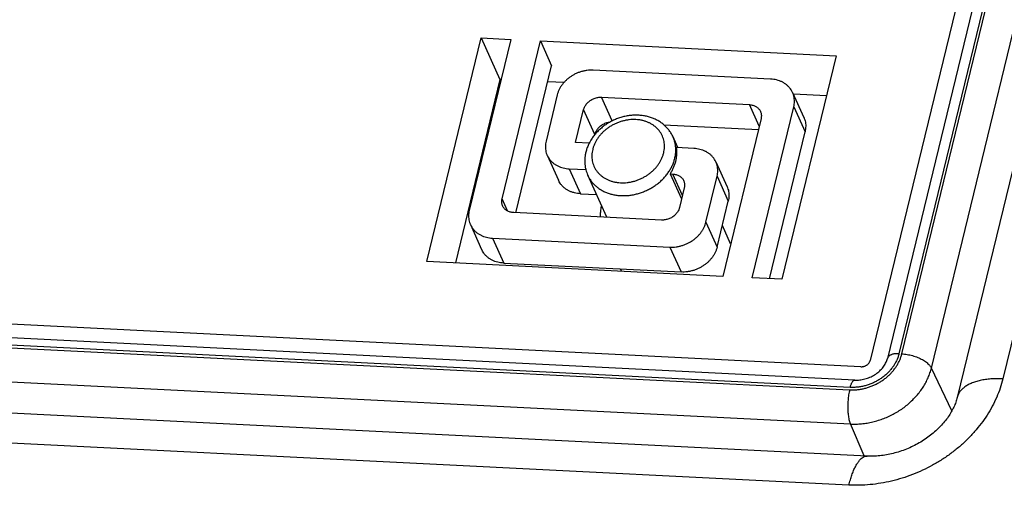
# Model space of a CAD drawing. Units: millimetres. Extents: x 639 to 14839, y -385 to 1618.
# Drawn here: x 3737 to 3768, y 521 to 536 of the extents above; entities that cross this region are included whole.
import ezdxf

# ---------------------------------------------------------------- set-up
doc = ezdxf.new("R2010")
doc.units = ezdxf.units.MM
doc.header["$LTSCALE"] = 80
for name, color, linetype in [('02___PRT_ALL_AXES', 7, 'CONTINUOUS'), ('09_ALL_ROUNDS', 7, 'CONTINUOUS'), ('20_ALL_FEATURES', 7, 'CONTINUOUS')]:
    doc.layers.add(name, color=color, linetype=linetype)

msp = doc.modelspace()

# ---------------------------------------------------------------- linework, layer by layer
at = {"layer": '02___PRT_ALL_AXES', "color": 0, "linetype": 'Continuous'}
for p, q in [((3778.235, 583.763), (3763.887, 524.643)), ((3751.408, 534.996), (3752.357, 534.948)), ((3753.306, 534.901), (3762.795, 534.425)), ((3757.716, 531.474), (3757.562, 531.816)), ((3754.872, 531.616), (3754.435, 531.638)), ((3758.23, 531.448), (3757.675, 531.476)), ((3754.23, 530.794), (3754.764, 530.767)), ((3755.433, 529.237), (3754.826, 530.585)), ((3757.47, 530.631), (3757.829, 529.831)), ((3754.59, 529.994), (3755.104, 529.968)), ((3759.409, 528.388), (3759.145, 528.975)), ((3759.155, 527.341), (3749.665, 527.817)), ((3755.907, 527.504), (3755.874, 527.578)), ((3761.052, 527.246), (3760.104, 527.293)), ((3763.592, 524.439), (3715.197, 526.867))]:
    msp.add_line(p, q, dxfattribs=at)
msp.add_arc((3756.661, 529.266), 1.439, 166.1169, 166.3588, dxfattribs=at)
for points, start_tangent, end_tangent in [([(3757.653, 531.049), (3757.674, 531.157), (3757.685, 531.265), (3757.685, 531.371), (3757.675, 531.476)], (0.235841, 0.971792), (-0.149814, 0.988714)), ([(3757.47, 530.631), (3757.53, 530.732), (3757.581, 530.836), (3757.622, 530.942), (3757.653, 531.049)], (0.546712, 0.837321), (0.235841, 0.971792)), ([(3755.263, 529.606), (3755.237, 529.471), (3755.225, 529.336), (3755.224, 529.248)], (-0.235841, -0.971792), (0.030569, -0.999533)), ([(3763.592, 524.439), (3763.627, 524.439), (3763.663, 524.444), (3763.698, 524.453), (3763.732, 524.467), (3763.764, 524.484), (3763.794, 524.504), (3763.82, 524.528), (3763.843, 524.554), (3763.862, 524.582), (3763.877, 524.612), (3763.887, 524.643)], (0.998744, -0.050111), (0.235841, 0.971792))]:
    msp.add_spline(points, degree=3, dxfattribs=dict(at, start_tangent=start_tangent, end_tangent=end_tangent))
at = {"layer": '09_ALL_ROUNDS', "color": 0, "linetype": 'Continuous'}
for p, q in [((3778.793, 583.829), (3764.445, 524.708)), ((3779.159, 583.978), (3764.811, 524.857)), ((3764.902, 524.852), (3779.25, 583.973)), ((3765.85, 524.395), (3780.198, 583.516)), ((3752.357, 534.948), (3751.024, 529.459)), ((3752.076, 529.833), (3753.306, 534.901)), ((3752.521, 529.383), (3753.665, 534.101)), ((3760.692, 533.675), (3754.998, 533.961)), ((3753.845, 533.164), (3753.486, 531.686)), ((3755.268, 533.092), (3760.012, 532.854)), ((3755.61, 532.332), (3755.268, 533.092)), ((3761.399, 533.241), (3761.759, 532.441)), ((3754.435, 531.638), (3754.691, 532.694)), ((3755.051, 531.894), (3754.691, 532.694)), ((3760.324, 532.161), (3760.012, 532.854)), ((3760.104, 527.293), (3761.436, 532.783)), ((3761.436, 532.783), (3761.796, 531.983)), ((3760.384, 532.408), (3759.155, 527.341)), ((3757.261, 532.211), (3760.299, 532.058)), ((3755.05, 531.889), (3755.051, 531.894)), ((3753.523, 531.228), (3753.883, 530.428)), ((3754.23, 530.794), (3754.59, 529.994)), ((3758.937, 531.013), (3759.297, 530.214)), ((3768.459, 530.787), (3766.68, 523.454)), ((3757.47, 530.631), (3757.551, 530.627)), ((3757.863, 529.934), (3757.551, 530.627)), ((3758.616, 529.078), (3758.974, 530.556)), ((3758.974, 530.556), (3759.334, 529.756)), ((3769.732, 530.594), (3768.143, 524.049)), ((3757.923, 530.181), (3757.769, 529.548)), ((3752.253, 529.44), (3752.076, 529.833)), ((3757.829, 529.831), (3757.838, 529.831)), ((3758.975, 528.278), (3759.334, 529.756)), ((3757.192, 529.149), (3752.448, 529.387)), ((3751.061, 529.001), (3751.421, 528.201)), ((3758.616, 529.078), (3758.975, 528.278)), ((3751.768, 528.566), (3757.462, 528.281)), ((3751.768, 528.566), (3752.128, 527.766)), ((3757.462, 528.281), (3757.822, 527.481)), ((3752.128, 527.766), (3757.822, 527.481)), ((3763.392, 524.009), (3714.997, 526.437)), ((3714.832, 526.123), (3763.227, 523.695)), ((3763.247, 523.777), (3714.852, 526.205)), ((3714.857, 525.029), (3763.252, 522.6)), ((3766.508, 523.025), (3765.85, 524.395)), ((3763.785, 521.569), (3713.967, 524.068)), ((3763.205, 520.638), (3713.387, 523.137)), ((3763.694, 521.573), (3763.252, 522.6))]:
    msp.add_line(p, q, dxfattribs=at)
msp.add_arc((3755.823, 531.034), 1.093, 194.508, 204.2108, dxfattribs=at)
for points, start_tangent, end_tangent in [([(3754.998, 533.961), (3754.898, 533.961), (3754.797, 533.952), (3754.695, 533.934), (3754.595, 533.907), (3754.496, 533.872), (3754.401, 533.828), (3754.311, 533.776), (3754.225, 533.717), (3754.146, 533.651), (3754.074, 533.58), (3754.01, 533.503), (3753.954, 533.423), (3753.908, 533.338), (3753.871, 533.252), (3753.845, 533.164)], (-0.998744, 0.050111), (-0.235841, -0.971792)), ([(3761.399, 533.241), (3761.375, 533.289), (3761.329, 533.36), (3761.274, 533.426), (3761.211, 533.486), (3761.139, 533.538), (3761.06, 533.583), (3760.975, 533.619), (3760.885, 533.647), (3760.79, 533.666), (3760.692, 533.675)], (-0.410225, 0.911984), (-0.998744, 0.050111)), ([(3754.691, 532.694), (3754.707, 532.745), (3754.729, 532.794), (3754.758, 532.842), (3754.793, 532.888), (3754.833, 532.93), (3754.878, 532.968), (3754.927, 533.002), (3754.98, 533.031), (3755.036, 533.055), (3755.093, 533.073), (3755.151, 533.086), (3755.21, 533.092), (3755.268, 533.092)], (0.235841, 0.971792), (0.998744, -0.050111)), ([(3761.436, 532.783), (3761.452, 532.872), (3761.458, 532.96), (3761.453, 533.046), (3761.437, 533.131), (3761.411, 533.212), (3761.399, 533.241)], (0.235841, 0.971792), (-0.410225, 0.911984)), ([(3760.012, 532.854), (3760.069, 532.848), (3760.123, 532.836), (3760.174, 532.819), (3760.221, 532.795), (3760.264, 532.766), (3760.301, 532.732), (3760.333, 532.694), (3760.359, 532.652), (3760.366, 532.637)], (0.998744, -0.050111), (0.410203, -0.911994)), ([(3760.366, 532.637), (3760.378, 532.607), (3760.39, 532.56), (3760.395, 532.51), (3760.393, 532.459), (3760.384, 532.408)], (0.410203, -0.911994), (-0.235841, -0.971792)), ([(3757.562, 531.816), (3757.508, 531.921), (3757.442, 532.02), (3757.366, 532.112), (3757.278, 532.197), (3757.181, 532.274), (3757.074, 532.341), (3756.96, 532.398), (3756.837, 532.445), (3756.709, 532.48), (3756.576, 532.503), (3756.439, 532.515), (3756.299, 532.514), (3756.159, 532.502), (3756.02, 532.477), (3755.882, 532.441), (3755.747, 532.394), (3755.617, 532.336), (3755.492, 532.268), (3755.373, 532.191), (3755.261, 532.104), (3755.158, 532.01), (3755.065, 531.909), (3754.981, 531.801), (3754.909, 531.688), (3754.871, 531.617)], (-0.410218, 0.911988), (-0.450971, -0.892539)), ([(3757.261, 531.304), (3757.279, 531.397), (3757.287, 531.491), (3757.285, 531.583), (3757.273, 531.674), (3757.251, 531.761), (3757.22, 531.846), (3757.179, 531.926), (3757.129, 532.001), (3757.071, 532.071), (3757.005, 532.135), (3756.931, 532.192), (3756.85, 532.243), (3756.763, 532.285), (3756.67, 532.32), (3756.573, 532.347), (3756.472, 532.365), (3756.368, 532.374), (3756.262, 532.375), (3756.155, 532.367), (3756.047, 532.351), (3755.94, 532.326), (3755.835, 532.293), (3755.732, 532.253), (3755.632, 532.204), (3755.537, 532.148), (3755.446, 532.086), (3755.362, 532.017), (3755.283, 531.943), (3755.212, 531.864), (3755.149, 531.78), (3755.094, 531.693), (3755.048, 531.603), (3755.011, 531.511), (3754.983, 531.418)], (0.235841, 0.971792), (-0.235841, -0.971792)), ([(3761.759, 532.441), (3761.771, 532.412), (3761.797, 532.331), (3761.813, 532.246), (3761.818, 532.16), (3761.812, 532.072), (3761.796, 531.983)], (0.410225, -0.911984), (-0.235841, -0.971792)), ([(3755.527, 532.288), (3755.511, 532.286), (3755.453, 532.274), (3755.395, 532.255), (3755.34, 532.231), (3755.287, 532.202), (3755.238, 532.168), (3755.193, 532.13), (3755.153, 532.088), (3755.118, 532.042), (3755.089, 531.994), (3755.067, 531.945), (3755.051, 531.894)], (-0.991351, -0.131241), (-0.235841, -0.971792)), ([(3753.486, 531.686), (3753.47, 531.597), (3753.464, 531.509), (3753.469, 531.423), (3753.484, 531.338), (3753.51, 531.257), (3753.523, 531.228)], (-0.235841, -0.971792), (0.410225, -0.911984)), ([(3757.617, 531.129), (3757.64, 531.247), (3757.65, 531.363), (3757.647, 531.479), (3757.632, 531.592), (3757.605, 531.702), (3757.566, 531.807), (3757.562, 531.816)], (0.235841, 0.971792), (-0.410233, 0.911981)), ([(3754.871, 531.617), (3754.849, 531.571), (3754.8, 531.451), (3754.764, 531.329)], (-0.450971, -0.892539), (-0.235841, -0.971792)), ([(3754.983, 531.418), (3754.966, 531.324), (3754.958, 531.231), (3754.96, 531.138), (3754.971, 531.048), (3754.993, 530.96), (3755.025, 530.876), (3755.065, 530.796), (3755.115, 530.72), (3755.173, 530.65), (3755.24, 530.586), (3755.314, 530.529), (3755.394, 530.479), (3755.481, 530.436), (3755.574, 530.402), (3755.671, 530.375), (3755.772, 530.357), (3755.876, 530.347), (3755.982, 530.346), (3756.09, 530.354), (3756.197, 530.37), (3756.304, 530.395), (3756.41, 530.428), (3756.512, 530.469), (3756.612, 530.518), (3756.708, 530.573), (3756.798, 530.636), (3756.883, 530.704), (3756.961, 530.779), (3757.032, 530.858), (3757.095, 530.941), (3757.15, 531.028), (3757.196, 531.118), (3757.233, 531.21), (3757.261, 531.304)], (-0.235841, -0.971792), (0.235841, 0.971792)), ([(3758.937, 531.013), (3758.914, 531.061), (3758.868, 531.133), (3758.813, 531.199), (3758.749, 531.259), (3758.677, 531.311), (3758.599, 531.355), (3758.514, 531.392), (3758.423, 531.419), (3758.328, 531.438), (3758.23, 531.448)], (-0.410225, 0.911984), (-0.998744, 0.050111)), ([(3753.523, 531.228), (3753.547, 531.18), (3753.592, 531.109), (3753.647, 531.042), (3753.711, 530.983), (3753.783, 530.931), (3753.862, 530.886), (3753.947, 530.85), (3754.037, 530.822), (3754.132, 530.803), (3754.23, 530.794)], (0.410225, -0.911984), (0.998744, -0.050111)), ([(3754.764, 531.329), (3754.742, 531.218), (3754.731, 531.108), (3754.73, 530.998), (3754.739, 530.891), (3754.758, 530.786), (3754.765, 530.76)], (-0.235841, -0.971792), (0.250682, -0.968069)), ([(3754.826, 530.585), (3754.873, 530.494), (3754.935, 530.4), (3755.008, 530.313), (3755.091, 530.233), (3755.183, 530.161), (3755.284, 530.099), (3755.393, 530.045), (3755.509, 530.002), (3755.63, 529.969), (3755.757, 529.946), (3755.887, 529.934), (3756.019, 529.933), (3756.153, 529.942), (3756.288, 529.963), (3756.422, 529.994), (3756.553, 530.035), (3756.682, 530.086), (3756.807, 530.147), (3756.926, 530.216), (3757.039, 530.295), (3757.145, 530.38), (3757.242, 530.473), (3757.331, 530.572), (3757.41, 530.677), (3757.479, 530.785), (3757.537, 530.898), (3757.583, 531.013), (3757.617, 531.129)], (0.410233, -0.911981), (0.235841, 0.971792)), ([(3758.974, 530.556), (3758.991, 530.644), (3758.996, 530.732), (3758.991, 530.819), (3758.976, 530.903), (3758.95, 530.984), (3758.937, 531.013)], (0.235841, 0.971792), (-0.410225, 0.911984)), ([(3754.59, 529.994), (3754.492, 530.003), (3754.397, 530.022), (3754.306, 530.05), (3754.221, 530.086), (3754.143, 530.131), (3754.071, 530.183), (3754.007, 530.243), (3753.952, 530.309), (3753.906, 530.38), (3753.883, 530.428)], (-0.998744, 0.050111), (-0.410225, 0.911984)), ([(3757.551, 530.627), (3757.607, 530.621), (3757.662, 530.609), (3757.713, 530.591), (3757.76, 530.568), (3757.802, 530.539), (3757.84, 530.505), (3757.872, 530.467), (3757.897, 530.425), (3757.904, 530.41)], (0.998744, -0.050111), (0.410203, -0.911994)), ([(3757.904, 530.41), (3757.916, 530.38), (3757.928, 530.332), (3757.934, 530.283), (3757.932, 530.232), (3757.923, 530.181)], (0.410203, -0.911994), (-0.235841, -0.971792)), ([(3759.297, 530.214), (3759.31, 530.184), (3759.336, 530.103), (3759.351, 530.019), (3759.356, 529.932), (3759.35, 529.844), (3759.334, 529.756)], (0.410225, -0.911984), (-0.235841, -0.971792)), ([(3752.094, 529.604), (3752.082, 529.634), (3752.07, 529.682), (3752.065, 529.731), (3752.067, 529.782), (3752.076, 529.833)], (-0.410203, 0.911994), (0.235841, 0.971792)), ([(3752.448, 529.387), (3752.391, 529.393), (3752.337, 529.405), (3752.286, 529.423), (3752.239, 529.447), (3752.196, 529.475), (3752.159, 529.509), (3752.127, 529.547), (3752.101, 529.589), (3752.094, 529.604)], (-0.998744, 0.050111), (-0.410203, 0.911994)), ([(3757.769, 529.548), (3757.753, 529.497), (3757.731, 529.447), (3757.702, 529.399), (3757.667, 529.354), (3757.627, 529.312), (3757.582, 529.273), (3757.533, 529.239), (3757.48, 529.21), (3757.425, 529.186), (3757.367, 529.168), (3757.309, 529.156), (3757.25, 529.149), (3757.192, 529.149)], (-0.235841, -0.971792), (-0.998744, 0.050111)), ([(3751.024, 529.459), (3751.008, 529.37), (3751.002, 529.282), (3751.007, 529.195), (3751.023, 529.111), (3751.049, 529.03), (3751.061, 529.001)], (-0.235841, -0.971792), (0.410225, -0.911984)), ([(3751.061, 529.001), (3751.085, 528.953), (3751.131, 528.881), (3751.186, 528.815), (3751.25, 528.756), (3751.321, 528.703), (3751.4, 528.659), (3751.485, 528.622), (3751.575, 528.595), (3751.67, 528.576), (3751.768, 528.566)], (0.410225, -0.911984), (0.998744, -0.050111)), ([(3757.462, 528.281), (3757.562, 528.28), (3757.664, 528.289), (3757.765, 528.307), (3757.865, 528.334), (3757.964, 528.37), (3758.059, 528.414), (3758.149, 528.466), (3758.235, 528.525), (3758.314, 528.59), (3758.386, 528.662), (3758.45, 528.738), (3758.506, 528.819), (3758.552, 528.903), (3758.589, 528.99), (3758.616, 529.078)], (0.998744, -0.050111), (0.235841, 0.971792)), ([(3758.975, 528.278), (3758.949, 528.19), (3758.912, 528.103), (3758.866, 528.019), (3758.81, 527.938), (3758.746, 527.862), (3758.674, 527.79), (3758.595, 527.725), (3758.509, 527.666), (3758.419, 527.614), (3758.324, 527.57), (3758.225, 527.534), (3758.125, 527.507), (3758.023, 527.489), (3757.922, 527.48), (3757.822, 527.481)], (-0.235841, -0.971792), (-0.998744, 0.050111)), ([(3752.128, 527.766), (3752.03, 527.776), (3751.935, 527.795), (3751.845, 527.822), (3751.76, 527.859), (3751.681, 527.903), (3751.609, 527.956), (3751.546, 528.015), (3751.491, 528.081), (3751.445, 528.153), (3751.421, 528.201)], (-0.998744, 0.050111), (-0.410225, 0.911984)), ([(3763.227, 523.695), (3763.342, 523.694), (3763.458, 523.701), (3763.574, 523.716), (3763.69, 523.739), (3763.805, 523.771), (3763.919, 523.81), (3764.029, 523.857), (3764.136, 523.911), (3764.239, 523.972), (3764.337, 524.04), (3764.429, 524.114), (3764.515, 524.193), (3764.595, 524.277), (3764.667, 524.366), (3764.731, 524.458), (3764.787, 524.553), (3764.835, 524.651), (3764.873, 524.751), (3764.902, 524.852)], (0.998744, -0.050111), (0.235841, 0.971792)), ([(3764.811, 524.857), (3764.78, 524.752), (3764.738, 524.649), (3764.686, 524.547), (3764.624, 524.448), (3764.552, 524.354), (3764.472, 524.264), (3764.384, 524.18), (3764.288, 524.102), (3764.186, 524.032), (3764.078, 523.969), (3763.965, 523.914), (3763.849, 523.868), (3763.73, 523.83), (3763.608, 523.802), (3763.487, 523.784), (3763.365, 523.775), (3763.247, 523.777)], (-0.235841, -0.971792), (-0.998744, 0.050111)), ([(3764.811, 524.857), (3764.755, 524.858), (3764.701, 524.855), (3764.65, 524.848), (3764.604, 524.837), (3764.563, 524.823), (3764.526, 524.806), (3764.496, 524.785), (3764.472, 524.761), (3764.455, 524.735), (3764.445, 524.708)], (-0.998744, 0.050111), (-0.235978, -0.971758)), ([(3764.902, 524.852), (3764.988, 524.846), (3765.074, 524.834), (3765.161, 524.817), (3765.247, 524.795), (3765.331, 524.768), (3765.412, 524.738), (3765.49, 524.703), (3765.562, 524.666), (3765.629, 524.625), (3765.689, 524.582), (3765.741, 524.536), (3765.786, 524.49), (3765.823, 524.443), (3765.85, 524.395)], (0.998744, -0.050111), (0.432816, -0.901482)), ([(3763.392, 524.009), (3763.47, 524.009), (3763.551, 524.014), (3763.632, 524.026), (3763.714, 524.045), (3763.796, 524.07), (3763.876, 524.101), (3763.953, 524.138), (3764.028, 524.181), (3764.098, 524.228), (3764.163, 524.28), (3764.223, 524.336), (3764.277, 524.394), (3764.325, 524.455), (3764.366, 524.517), (3764.399, 524.58), (3764.426, 524.644), (3764.445, 524.708)], (0.998744, -0.050111), (0.235841, 0.971792)), ([(3763.252, 522.6), (3763.43, 522.598), (3763.61, 522.609), (3763.79, 522.632), (3763.97, 522.669), (3764.149, 522.718), (3764.324, 522.779), (3764.495, 522.851), (3764.661, 522.936), (3764.821, 523.03), (3764.973, 523.135), (3765.116, 523.25), (3765.25, 523.372), (3765.373, 523.503), (3765.485, 523.64), (3765.584, 523.783), (3765.671, 523.931), (3765.745, 524.084), (3765.805, 524.238), (3765.85, 524.395)], (0.998744, -0.050111), (0.235841, 0.971792)), ([(3768.143, 524.049), (3768.058, 523.754), (3767.945, 523.46), (3767.805, 523.17), (3767.64, 522.888), (3767.45, 522.615), (3767.237, 522.354), (3767.003, 522.106), (3766.749, 521.872), (3766.477, 521.655), (3766.188, 521.455), (3765.884, 521.275), (3765.569, 521.115), (3765.243, 520.976), (3764.91, 520.86), (3764.57, 520.767), (3764.226, 520.698), (3763.882, 520.653), (3763.541, 520.633), (3763.205, 520.638)], (-0.235841, -0.971792), (-0.998744, 0.050111)), ([(3763.247, 523.777), (3763.26, 523.826), (3763.275, 523.87), (3763.291, 523.909), (3763.308, 523.942), (3763.326, 523.969), (3763.345, 523.99), (3763.364, 524.003), (3763.383, 524.009), (3763.392, 524.009)], (0.235841, 0.971792), (0.99872, -0.050586)), ([(3768.143, 524.049), (3767.95, 524.053), (3767.763, 524.045), (3767.586, 524.027), (3767.42, 523.997), (3767.267, 523.956), (3767.128, 523.905), (3767.006, 523.844), (3766.9, 523.773), (3766.814, 523.694), (3766.746, 523.608), (3766.699, 523.515), (3766.68, 523.454)], (-0.998744, 0.050111), (-0.236004, -0.971752)), ([(3763.227, 523.695), (3763.21, 523.618), (3763.196, 523.536), (3763.184, 523.451), (3763.175, 523.364), (3763.169, 523.275), (3763.167, 523.187), (3763.167, 523.099), (3763.171, 523.014), (3763.177, 522.932), (3763.187, 522.853), (3763.199, 522.78), (3763.214, 522.713), (3763.232, 522.653), (3763.252, 522.6)], (-0.235841, -0.971792), (0.395941, -0.918276)), ([(3766.68, 523.454), (3766.634, 523.301), (3766.57, 523.145), (3766.489, 522.988), (3766.39, 522.832), (3766.274, 522.677), (3766.14, 522.526), (3765.991, 522.38), (3765.826, 522.241), (3765.648, 522.112), (3765.459, 521.993), (3765.259, 521.887), (3765.052, 521.795), (3764.839, 521.717), (3764.624, 521.655), (3764.408, 521.609), (3764.195, 521.58), (3763.987, 521.567), (3763.785, 521.569)], (-0.235841, -0.971792), (-0.998744, 0.050111)), ([(3763.205, 520.638), (3763.25, 520.807), (3763.3, 520.962), (3763.354, 521.103), (3763.411, 521.228), (3763.471, 521.334), (3763.534, 521.422), (3763.598, 521.49), (3763.663, 521.537), (3763.728, 521.563), (3763.785, 521.569)], (0.235841, 0.971792), (0.998805, -0.048874))]:
    msp.add_spline(points, degree=3, dxfattribs=dict(at, start_tangent=start_tangent, end_tangent=end_tangent))
at = {"layer": '20_ALL_FEATURES', "color": 0, "linetype": 'Continuous'}
for p, q in [((3749.665, 527.817), (3751.408, 534.996)), ((3751.408, 534.996), (3752.007, 533.663)), ((3753.306, 534.901), (3753.665, 534.101)), ((3762.795, 534.425), (3761.052, 527.246)), ((3752.007, 533.663), (3750.578, 527.771)), ((3752.044, 533.661), (3752.007, 533.663)), ((3754.057, 533.56), (3753.54, 533.586)), ((3762.482, 533.137), (3761.422, 533.19)), ((3760.651, 527.266), (3761.796, 531.983))]:
    msp.add_line(p, q, dxfattribs=at)

doc.saveas('drawing.dxf')
